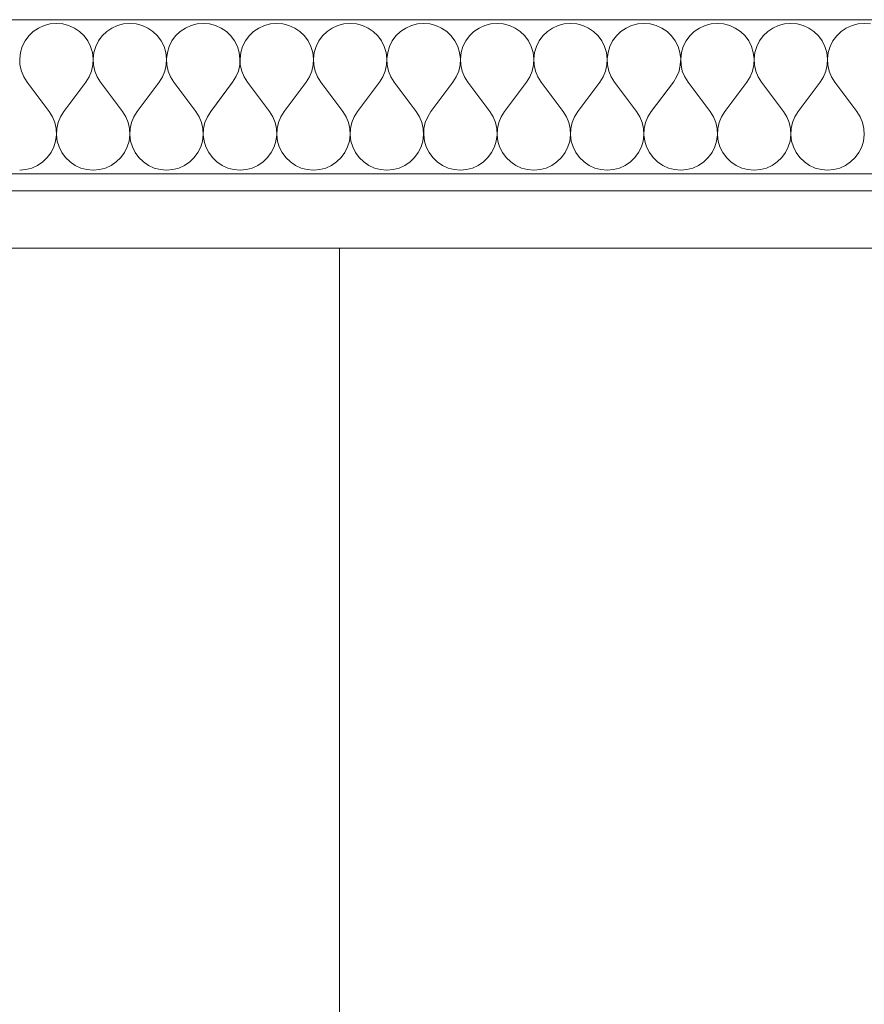
# Model space of a CAD drawing. Units: millimetres. Extents: x 1548 to 16834, y 34674 to 37681.
# Drawn here: x 9523 to 9671, y 37509 to 37681 of the extents above; entities that cross this region are included whole.
import ezdxf

# ---------------------------------------------------------------- set-up
doc = ezdxf.new("R2010")
doc.units = ezdxf.units.MM
doc.header["$MEASUREMENT"] = 0
doc.linetypes.add('KAUSS punktiirjoon L', pattern=[4.233333, 2.116667, -2.116667])
doc.linetypes.add('Wipeout_Contour', pattern=[1000, 0, -1000])
for name, color, linetype, lineweight in [('VAADE_2_0_Pen_No__1', 255, 'Continuous', 13), ('VAADE_2_SA - RIPPLAED_Pen_No__1', 255, 'Continuous', 13), ('VAADE_2_SA - VIIMISTLUS - sein 3D_Pen_No__7', 7, 'Continuous', 13)]:
    doc.layers.add(name, color=color, linetype=linetype, lineweight=lineweight)
for name, color, linetype in [('VAADE_2_AR - SEINAD - siseseinad', 7, 'Continuous'), ('VAADE_2_SA - RIPPLAED', 7, 'Continuous'), ('VAADE_2_SA - VIIMISTLUS - sein 3D', 7, 'Continuous')]:
    doc.layers.add(name, color=color, linetype=linetype)
doc.layers.add('VAADE_2_SA - RIPPLAED_Pen_No__172', color=7, linetype='Continuous', lineweight=13, true_color=0xb6b6b6)
doc.layers.add('VAADE_2_SA - RIPPLAED_Pen_No__241', color=7, linetype='Continuous', lineweight=13, true_color=0xff9433)

# ---------------------------------------------------------------- blocks, each defined once
blk = doc.blocks.new('*X15', base_point=(8521.78, 29769.02))
at = {"layer": 'VAADE_2_SA - RIPPLAED_Pen_No__241', "color": 30, "linetype": 'Continuous', "lineweight": 13, "true_color": 0xff9433}
for p, q in [((9526.78, 37679.7), (9525.88, 37679.08)), ((9527.78, 37680.15), (9526.78, 37679.7)), ((9528.84, 37680.43), (9527.78, 37680.15)), ((9529.93, 37680.52), (9528.84, 37680.43)), ((9531.02, 37680.43), (9529.93, 37680.52)), ((9532.07, 37680.15), (9531.02, 37680.43)), ((9533.07, 37679.7), (9532.07, 37680.15)), ((9533.97, 37679.08), (9533.07, 37679.7)), ((9539.64, 37679.7), (9538.73, 37679.08)), ((9540.63, 37680.15), (9539.64, 37679.7)), ((9541.69, 37680.43), (9540.63, 37680.15)), ((9542.78, 37680.52), (9541.69, 37680.43)), ((9543.87, 37680.43), (9542.78, 37680.52)), ((9544.93, 37680.15), (9543.87, 37680.43)), ((9545.93, 37679.7), (9544.93, 37680.15)), ((9546.83, 37679.08), (9545.93, 37679.7)), ((9552.5, 37679.7), (9551.59, 37679.08)), ((9553.49, 37680.15), (9552.5, 37679.7)), ((9554.55, 37680.43), (9553.49, 37680.15)), ((9555.64, 37680.52), (9554.55, 37680.43)), ((9556.73, 37680.43), (9555.64, 37680.52)), ((9557.79, 37680.15), (9556.73, 37680.43)), ((9558.78, 37679.7), (9557.79, 37680.15)), ((9559.69, 37679.08), (9558.78, 37679.7)), ((9565.35, 37679.7), (9564.45, 37679.08)), ((9566.35, 37680.15), (9565.35, 37679.7)), ((9567.41, 37680.43), (9566.35, 37680.15)), ((9568.5, 37680.52), (9567.41, 37680.43)), ((9569.59, 37680.43), (9568.5, 37680.52)), ((9570.64, 37680.15), (9569.59, 37680.43)), ((9571.64, 37679.7), (9570.64, 37680.15)), ((9572.55, 37679.08), (9571.64, 37679.7)), ((9578.21, 37679.7), (9577.31, 37679.08)), ((9579.21, 37680.15), (9578.21, 37679.7)), ((9580.26, 37680.43), (9579.21, 37680.15)), ((9581.35, 37680.52), (9580.26, 37680.43)), ((9582.44, 37680.43), (9581.35, 37680.52)), ((9583.5, 37680.15), (9582.44, 37680.43)), ((9584.5, 37679.7), (9583.5, 37680.15)), ((9585.4, 37679.08), (9584.5, 37679.7)), ((9591.07, 37679.7), (9590.16, 37679.08)), ((9592.06, 37680.15), (9591.07, 37679.7)), ((9593.12, 37680.43), (9592.06, 37680.15)), ((9594.21, 37680.52), (9593.12, 37680.43)), ((9595.3, 37680.43), (9594.21, 37680.52)), ((9596.36, 37680.15), (9595.3, 37680.43)), ((9597.35, 37679.7), (9596.36, 37680.15)), ((9598.26, 37679.08), (9597.35, 37679.7)), ((9603.92, 37679.7), (9603.02, 37679.08)), ((9604.92, 37680.15), (9603.92, 37679.7)), ((9605.98, 37680.43), (9604.92, 37680.15)), ((9607.07, 37680.52), (9605.98, 37680.43)), ((9608.16, 37680.43), (9607.07, 37680.52)), ((9609.22, 37680.15), (9608.16, 37680.43)), ((9610.21, 37679.7), (9609.22, 37680.15)), ((9611.12, 37679.08), (9610.21, 37679.7)), ((9616.78, 37679.7), (9615.88, 37679.08)), ((9617.78, 37680.15), (9616.78, 37679.7)), ((9618.84, 37680.43), (9617.78, 37680.15)), ((9619.93, 37680.52), (9618.84, 37680.43)), ((9621.02, 37680.43), (9619.93, 37680.52)), ((9622.07, 37680.15), (9621.02, 37680.43)), ((9623.07, 37679.7), (9622.07, 37680.15)), ((9623.97, 37679.08), (9623.07, 37679.7)), ((9629.64, 37679.7), (9628.73, 37679.08)), ((9630.63, 37680.15), (9629.64, 37679.7)), ((9631.69, 37680.43), (9630.63, 37680.15)), ((9632.78, 37680.52), (9631.69, 37680.43)), ((9633.87, 37680.43), (9632.78, 37680.52)), ((9634.93, 37680.15), (9633.87, 37680.43)), ((9635.93, 37679.7), (9634.93, 37680.15)), ((9636.83, 37679.08), (9635.93, 37679.7)), ((9642.5, 37679.7), (9641.59, 37679.08)), ((9643.49, 37680.15), (9642.5, 37679.7)), ((9644.55, 37680.43), (9643.49, 37680.15)), ((9645.64, 37680.52), (9644.55, 37680.43)), ((9646.73, 37680.43), (9645.64, 37680.52)), ((9647.79, 37680.15), (9646.73, 37680.43)), ((9648.78, 37679.7), (9647.79, 37680.15)), ((9649.69, 37679.08), (9648.78, 37679.7)), ((9655.35, 37679.7), (9654.45, 37679.08)), ((9656.35, 37680.15), (9655.35, 37679.7)), ((9657.41, 37680.43), (9656.35, 37680.15)), ((9658.5, 37680.52), (9657.41, 37680.43)), ((9659.59, 37680.43), (9658.5, 37680.52)), ((9660.64, 37680.15), (9659.59, 37680.43)), ((9661.64, 37679.7), (9660.64, 37680.15)), ((9662.55, 37679.08), (9661.64, 37679.7)), ((9668.21, 37679.7), (9667.31, 37679.08)), ((9669.21, 37680.15), (9668.21, 37679.7)), ((9670.26, 37680.43), (9669.21, 37680.15)), ((9671.35, 37680.52), (9670.26, 37680.43)), ((9672.44, 37680.43), (9671.35, 37680.52)), ((9525.09, 37678.33), (9524.44, 37677.45)), ((9525.88, 37679.08), (9525.09, 37678.33)), ((9534.76, 37678.33), (9533.97, 37679.08)), ((9535.41, 37677.45), (9534.76, 37678.33)), ((9537.95, 37678.33), (9537.3, 37677.45)), ((9538.73, 37679.08), (9537.95, 37678.33)), ((9547.62, 37678.33), (9546.83, 37679.08)), ((9548.27, 37677.45), (9547.62, 37678.33)), ((9550.8, 37678.33), (9550.16, 37677.45)), ((9551.59, 37679.08), (9550.8, 37678.33)), ((9560.48, 37678.33), (9559.69, 37679.08)), ((9561.12, 37677.45), (9560.48, 37678.33)), ((9563.66, 37678.33), (9563.01, 37677.45)), ((9564.45, 37679.08), (9563.66, 37678.33)), ((9573.33, 37678.33), (9572.55, 37679.08)), ((9573.98, 37677.45), (9573.33, 37678.33)), ((9576.52, 37678.33), (9575.87, 37677.45)), ((9577.31, 37679.08), (9576.52, 37678.33)), ((9586.19, 37678.33), (9585.4, 37679.08)), ((9586.84, 37677.45), (9586.19, 37678.33)), ((9589.37, 37678.33), (9588.73, 37677.45)), ((9590.16, 37679.08), (9589.37, 37678.33)), ((9599.05, 37678.33), (9598.26, 37679.08)), ((9599.7, 37677.45), (9599.05, 37678.33)), ((9602.23, 37678.33), (9601.58, 37677.45)), ((9603.02, 37679.08), (9602.23, 37678.33)), ((9611.9, 37678.33), (9611.12, 37679.08)), ((9612.55, 37677.45), (9611.9, 37678.33)), ((9615.09, 37678.33), (9614.44, 37677.45)), ((9615.88, 37679.08), (9615.09, 37678.33)), ((9624.76, 37678.33), (9623.97, 37679.08)), ((9625.41, 37677.45), (9624.76, 37678.33)), ((9627.95, 37678.33), (9627.3, 37677.45)), ((9628.73, 37679.08), (9627.95, 37678.33)), ((9637.62, 37678.33), (9636.83, 37679.08)), ((9638.27, 37677.45), (9637.62, 37678.33)), ((9640.8, 37678.33), (9640.16, 37677.45)), ((9641.59, 37679.08), (9640.8, 37678.33)), ((9650.48, 37678.33), (9649.69, 37679.08)), ((9651.12, 37677.45), (9650.48, 37678.33)), ((9653.66, 37678.33), (9653.01, 37677.45)), ((9654.45, 37679.08), (9653.66, 37678.33)), ((9663.33, 37678.33), (9662.55, 37679.08)), ((9663.98, 37677.45), (9663.33, 37678.33)), ((9666.52, 37678.33), (9665.87, 37677.45)), ((9667.31, 37679.08), (9666.52, 37678.33)), ((9523.95, 37676.47), (9523.64, 37675.42)), ((9524.44, 37677.45), (9523.95, 37676.47)), ((9535.9, 37676.47), (9535.41, 37677.45)), ((9536.22, 37675.42), (9535.9, 37676.47)), ((9536.81, 37676.47), (9536.49, 37675.42)), ((9537.3, 37677.45), (9536.81, 37676.47)), ((9548.76, 37676.47), (9548.27, 37677.45)), ((9549.07, 37675.42), (9548.76, 37676.47)), ((9549.67, 37676.47), (9549.35, 37675.42)), ((9550.16, 37677.45), (9549.67, 37676.47)), ((9561.61, 37676.47), (9561.12, 37677.45)), ((9561.93, 37675.42), (9561.61, 37676.47)), ((9562.52, 37676.47), (9562.21, 37675.42)), ((9563.01, 37677.45), (9562.52, 37676.47)), ((9574.47, 37676.47), (9573.98, 37677.45)), ((9574.79, 37675.42), (9574.47, 37676.47)), ((9575.38, 37676.47), (9575.06, 37675.42)), ((9575.87, 37677.45), (9575.38, 37676.47)), ((9587.33, 37676.47), (9586.84, 37677.45)), ((9587.64, 37675.42), (9587.33, 37676.47)), ((9588.24, 37676.47), (9587.92, 37675.42)), ((9588.73, 37677.45), (9588.24, 37676.47)), ((9600.18, 37676.47), (9599.7, 37677.45)), ((9600.5, 37675.42), (9600.18, 37676.47)), ((9601.09, 37676.47), (9600.78, 37675.42)), ((9601.58, 37677.45), (9601.09, 37676.47)), ((9613.04, 37676.47), (9612.55, 37677.45)), ((9613.36, 37675.42), (9613.04, 37676.47)), ((9613.95, 37676.47), (9613.64, 37675.42)), ((9614.44, 37677.45), (9613.95, 37676.47)), ((9625.9, 37676.47), (9625.41, 37677.45)), ((9626.22, 37675.42), (9625.9, 37676.47)), ((9626.81, 37676.47), (9626.49, 37675.42)), ((9627.3, 37677.45), (9626.81, 37676.47)), ((9638.76, 37676.47), (9638.27, 37677.45)), ((9639.07, 37675.42), (9638.76, 37676.47)), ((9639.67, 37676.47), (9639.35, 37675.42)), ((9640.16, 37677.45), (9639.67, 37676.47)), ((9651.61, 37676.47), (9651.12, 37677.45)), ((9651.93, 37675.42), (9651.61, 37676.47)), ((9652.52, 37676.47), (9652.21, 37675.42)), ((9653.01, 37677.45), (9652.52, 37676.47)), ((9664.47, 37676.47), (9663.98, 37677.45)), ((9664.79, 37675.42), (9664.47, 37676.47)), ((9665.38, 37676.47), (9665.06, 37675.42)), ((9665.87, 37677.45), (9665.38, 37676.47)), ((9523.64, 37675.42), (9523.5, 37674.33)), ((9523.5, 37674.33), (9523.55, 37673.24)), ((9536.35, 37674.33), (9536.22, 37675.42)), ((9536.3, 37673.24), (9536.35, 37674.33)), ((9536.49, 37675.42), (9536.36, 37674.33)), ((9536.36, 37674.33), (9536.41, 37673.24)), ((9549.21, 37674.33), (9549.07, 37675.42)), ((9549.15, 37673.24), (9549.21, 37674.33)), ((9549.35, 37675.42), (9549.22, 37674.33)), ((9549.22, 37674.33), (9549.27, 37673.24)), ((9562.06, 37674.33), (9561.93, 37675.42)), ((9562.01, 37673.24), (9562.06, 37674.33)), ((9562.21, 37675.42), (9562.07, 37674.33)), ((9562.07, 37674.33), (9562.12, 37673.24)), ((9574.92, 37674.33), (9574.79, 37675.42)), ((9574.87, 37673.24), (9574.92, 37674.33)), ((9575.06, 37675.42), (9574.93, 37674.33)), ((9574.93, 37674.33), (9574.98, 37673.24)), ((9587.78, 37674.33), (9587.64, 37675.42)), ((9587.73, 37673.24), (9587.78, 37674.33)), ((9587.92, 37675.42), (9587.79, 37674.33)), ((9587.79, 37674.33), (9587.84, 37673.24)), ((9600.64, 37674.33), (9600.5, 37675.42)), ((9600.58, 37673.24), (9600.64, 37674.33)), ((9600.78, 37675.42), (9600.64, 37674.33)), ((9600.64, 37674.33), (9600.7, 37673.24)), ((9613.49, 37674.33), (9613.36, 37675.42)), ((9613.44, 37673.24), (9613.49, 37674.33)), ((9613.64, 37675.42), (9613.5, 37674.33)), ((9613.5, 37674.33), (9613.55, 37673.24)), ((9626.35, 37674.33), (9626.22, 37675.42)), ((9626.3, 37673.24), (9626.35, 37674.33)), ((9626.49, 37675.42), (9626.36, 37674.33)), ((9626.36, 37674.33), (9626.41, 37673.24)), ((9639.21, 37674.33), (9639.07, 37675.42)), ((9639.15, 37673.24), (9639.21, 37674.33)), ((9639.35, 37675.42), (9639.22, 37674.33)), ((9639.22, 37674.33), (9639.27, 37673.24)), ((9652.06, 37674.33), (9651.93, 37675.42)), ((9652.01, 37673.24), (9652.06, 37674.33)), ((9652.21, 37675.42), (9652.07, 37674.33)), ((9652.07, 37674.33), (9652.12, 37673.24)), ((9664.92, 37674.33), (9664.79, 37675.42)), ((9664.87, 37673.24), (9664.92, 37674.33)), ((9665.06, 37675.42), (9664.93, 37674.33)), ((9664.93, 37674.33), (9664.98, 37673.24)), ((9523.55, 37673.24), (9523.79, 37672.17)), ((9536.06, 37672.17), (9536.3, 37673.24)), ((9536.41, 37673.24), (9536.65, 37672.17)), ((9548.92, 37672.17), (9549.15, 37673.24)), ((9549.27, 37673.24), (9549.5, 37672.17)), ((9561.78, 37672.17), (9562.01, 37673.24)), ((9562.12, 37673.24), (9562.36, 37672.17)), ((9574.63, 37672.17), (9574.87, 37673.24)), ((9574.98, 37673.24), (9575.22, 37672.17)), ((9587.49, 37672.17), (9587.73, 37673.24)), ((9587.84, 37673.24), (9588.08, 37672.17)), ((9600.35, 37672.17), (9600.58, 37673.24)), ((9600.7, 37673.24), (9600.93, 37672.17)), ((9613.2, 37672.17), (9613.44, 37673.24)), ((9613.55, 37673.24), (9613.79, 37672.17)), ((9626.06, 37672.17), (9626.3, 37673.24)), ((9626.41, 37673.24), (9626.65, 37672.17)), ((9638.92, 37672.17), (9639.15, 37673.24)), ((9639.27, 37673.24), (9639.5, 37672.17)), ((9651.78, 37672.17), (9652.01, 37673.24)), ((9652.12, 37673.24), (9652.36, 37672.17)), ((9664.63, 37672.17), (9664.87, 37673.24)), ((9664.98, 37673.24), (9665.22, 37672.17)), ((9523.79, 37672.17), (9524.2, 37671.16)), ((9524.2, 37671.16), (9524.78, 37670.23)), ((9535.07, 37670.23), (9535.65, 37671.16)), ((9535.65, 37671.16), (9536.06, 37672.17)), ((9536.65, 37672.17), (9537.06, 37671.16)), ((9537.06, 37671.16), (9537.64, 37670.23)), ((9547.93, 37670.23), (9548.5, 37671.16)), ((9548.5, 37671.16), (9548.92, 37672.17)), ((9549.5, 37672.17), (9549.92, 37671.16)), ((9549.92, 37671.16), (9550.5, 37670.23)), ((9560.78, 37670.23), (9561.36, 37671.16)), ((9561.36, 37671.16), (9561.78, 37672.17)), ((9562.36, 37672.17), (9562.77, 37671.16)), ((9562.77, 37671.16), (9563.35, 37670.23)), ((9573.64, 37670.23), (9574.22, 37671.16)), ((9574.22, 37671.16), (9574.63, 37672.17)), ((9575.22, 37672.17), (9575.63, 37671.16)), ((9575.63, 37671.16), (9576.21, 37670.23)), ((9586.5, 37670.23), (9587.08, 37671.16)), ((9587.08, 37671.16), (9587.49, 37672.17)), ((9588.08, 37672.17), (9588.49, 37671.16)), ((9588.49, 37671.16), (9589.07, 37670.23)), ((9599.35, 37670.23), (9599.93, 37671.16)), ((9599.93, 37671.16), (9600.35, 37672.17)), ((9600.93, 37672.17), (9601.35, 37671.16)), ((9601.35, 37671.16), (9601.93, 37670.23)), ((9612.21, 37670.23), (9612.79, 37671.16)), ((9612.79, 37671.16), (9613.2, 37672.17)), ((9613.79, 37672.17), (9614.2, 37671.16)), ((9614.2, 37671.16), (9614.78, 37670.23)), ((9625.07, 37670.23), (9625.65, 37671.16)), ((9625.65, 37671.16), (9626.06, 37672.17)), ((9626.65, 37672.17), (9627.06, 37671.16)), ((9627.06, 37671.16), (9627.64, 37670.23)), ((9637.93, 37670.23), (9638.5, 37671.16)), ((9638.5, 37671.16), (9638.92, 37672.17)), ((9639.5, 37672.17), (9639.92, 37671.16)), ((9639.92, 37671.16), (9640.5, 37670.23)), ((9650.78, 37670.23), (9651.36, 37671.16)), ((9651.36, 37671.16), (9651.78, 37672.17)), ((9652.36, 37672.17), (9652.77, 37671.16)), ((9652.77, 37671.16), (9653.35, 37670.23)), ((9663.64, 37670.23), (9664.22, 37671.16)), ((9664.22, 37671.16), (9664.63, 37672.17)), ((9665.22, 37672.17), (9665.63, 37671.16)), ((9665.63, 37671.16), (9666.21, 37670.23)), ((9528.64, 37665.09), (9524.78, 37670.23)), ((9531.21, 37665.09), (9535.07, 37670.23)), ((9541.5, 37665.09), (9537.64, 37670.23)), ((9544.07, 37665.09), (9547.93, 37670.23)), ((9554.35, 37665.09), (9550.5, 37670.23)), ((9556.93, 37665.09), (9560.78, 37670.23)), ((9567.21, 37665.09), (9563.35, 37670.23)), ((9569.78, 37665.09), (9573.64, 37670.23)), ((9580.07, 37665.09), (9576.21, 37670.23)), ((9582.64, 37665.09), (9586.5, 37670.23)), ((9592.93, 37665.09), (9589.07, 37670.23)), ((9595.5, 37665.09), (9599.35, 37670.23)), ((9605.78, 37665.09), (9601.93, 37670.23)), ((9608.35, 37665.09), (9612.21, 37670.23)), ((9618.64, 37665.09), (9614.78, 37670.23)), ((9621.21, 37665.09), (9625.07, 37670.23)), ((9631.5, 37665.09), (9627.64, 37670.23)), ((9634.07, 37665.09), (9637.93, 37670.23)), ((9644.35, 37665.09), (9640.5, 37670.23)), ((9646.93, 37665.09), (9650.78, 37670.23)), ((9657.21, 37665.09), (9653.35, 37670.23)), ((9659.78, 37665.09), (9663.64, 37670.23)), ((9670.07, 37665.09), (9666.21, 37670.23)), ((9529.22, 37664.16), (9528.64, 37665.09)), ((9529.63, 37663.15), (9529.22, 37664.16)), ((9530.63, 37664.16), (9530.22, 37663.15)), ((9531.21, 37665.09), (9530.63, 37664.16)), ((9542.08, 37664.16), (9541.5, 37665.09)), ((9542.49, 37663.15), (9542.08, 37664.16)), ((9543.49, 37664.16), (9543.08, 37663.15)), ((9544.07, 37665.09), (9543.49, 37664.16)), ((9554.93, 37664.16), (9554.35, 37665.09)), ((9555.35, 37663.15), (9554.93, 37664.16)), ((9556.35, 37664.16), (9555.93, 37663.15)), ((9556.93, 37665.09), (9556.35, 37664.16)), ((9567.79, 37664.16), (9567.21, 37665.09)), ((9568.2, 37663.15), (9567.79, 37664.16)), ((9569.2, 37664.16), (9568.79, 37663.15)), ((9569.78, 37665.09), (9569.2, 37664.16)), ((9580.65, 37664.16), (9580.07, 37665.09)), ((9581.06, 37663.15), (9580.65, 37664.16)), ((9582.06, 37664.16), (9581.65, 37663.15)), ((9582.64, 37665.09), (9582.06, 37664.16)), ((9593.5, 37664.16), (9592.93, 37665.09)), ((9593.92, 37663.15), (9593.5, 37664.16)), ((9594.92, 37664.16), (9594.5, 37663.15)), ((9595.5, 37665.09), (9594.92, 37664.16)), ((9606.36, 37664.16), (9605.78, 37665.09)), ((9606.78, 37663.15), (9606.36, 37664.16)), ((9607.77, 37664.16), (9607.36, 37663.15)), ((9608.35, 37665.09), (9607.77, 37664.16)), ((9619.22, 37664.16), (9618.64, 37665.09)), ((9619.63, 37663.15), (9619.22, 37664.16)), ((9620.63, 37664.16), (9620.22, 37663.15)), ((9621.21, 37665.09), (9620.63, 37664.16)), ((9632.08, 37664.16), (9631.5, 37665.09)), ((9632.49, 37663.15), (9632.08, 37664.16)), ((9633.49, 37664.16), (9633.08, 37663.15)), ((9634.07, 37665.09), (9633.49, 37664.16)), ((9644.93, 37664.16), (9644.35, 37665.09)), ((9645.35, 37663.15), (9644.93, 37664.16)), ((9646.35, 37664.16), (9645.93, 37663.15)), ((9646.93, 37665.09), (9646.35, 37664.16)), ((9657.79, 37664.16), (9657.21, 37665.09)), ((9658.2, 37663.15), (9657.79, 37664.16)), ((9659.2, 37664.16), (9658.79, 37663.15)), ((9659.78, 37665.09), (9659.2, 37664.16)), ((9670.65, 37664.16), (9670.07, 37665.09)), ((9671.06, 37663.15), (9670.65, 37664.16)), ((9529.87, 37662.08), (9529.63, 37663.15)), ((9529.92, 37660.99), (9529.87, 37662.08)), ((9529.98, 37662.08), (9529.93, 37660.99)), ((9530.22, 37663.15), (9529.98, 37662.08)), ((9542.73, 37662.08), (9542.49, 37663.15)), ((9542.78, 37660.99), (9542.73, 37662.08)), ((9542.84, 37662.08), (9542.79, 37660.99)), ((9543.08, 37663.15), (9542.84, 37662.08)), ((9555.58, 37662.08), (9555.35, 37663.15)), ((9555.64, 37660.99), (9555.58, 37662.08)), ((9555.7, 37662.08), (9555.64, 37660.99)), ((9555.93, 37663.15), (9555.7, 37662.08)), ((9568.44, 37662.08), (9568.2, 37663.15)), ((9568.49, 37660.99), (9568.44, 37662.08)), ((9568.55, 37662.08), (9568.5, 37660.99)), ((9568.79, 37663.15), (9568.55, 37662.08)), ((9581.3, 37662.08), (9581.06, 37663.15)), ((9581.35, 37660.99), (9581.3, 37662.08)), ((9581.41, 37662.08), (9581.36, 37660.99)), ((9581.65, 37663.15), (9581.41, 37662.08)), ((9594.15, 37662.08), (9593.92, 37663.15)), ((9594.21, 37660.99), (9594.15, 37662.08)), ((9594.27, 37662.08), (9594.22, 37660.99)), ((9594.5, 37663.15), (9594.27, 37662.08)), ((9607.01, 37662.08), (9606.78, 37663.15)), ((9607.06, 37660.99), (9607.01, 37662.08)), ((9607.12, 37662.08), (9607.07, 37660.99)), ((9607.36, 37663.15), (9607.12, 37662.08)), ((9619.87, 37662.08), (9619.63, 37663.15)), ((9619.92, 37660.99), (9619.87, 37662.08)), ((9619.98, 37662.08), (9619.93, 37660.99)), ((9620.22, 37663.15), (9619.98, 37662.08)), ((9632.73, 37662.08), (9632.49, 37663.15)), ((9632.78, 37660.99), (9632.73, 37662.08)), ((9632.84, 37662.08), (9632.79, 37660.99)), ((9633.08, 37663.15), (9632.84, 37662.08)), ((9645.58, 37662.08), (9645.35, 37663.15)), ((9645.64, 37660.99), (9645.58, 37662.08)), ((9645.7, 37662.08), (9645.64, 37660.99)), ((9645.93, 37663.15), (9645.7, 37662.08)), ((9658.44, 37662.08), (9658.2, 37663.15)), ((9658.49, 37660.99), (9658.44, 37662.08)), ((9658.55, 37662.08), (9658.5, 37660.99)), ((9658.79, 37663.15), (9658.55, 37662.08)), ((9671.3, 37662.08), (9671.06, 37663.15)), ((9671.35, 37660.99), (9671.3, 37662.08)), ((9529.79, 37659.91), (9529.92, 37660.99)), ((9529.93, 37660.99), (9530.06, 37659.91)), ((9542.64, 37659.91), (9542.78, 37660.99)), ((9542.79, 37660.99), (9542.92, 37659.91)), ((9555.5, 37659.91), (9555.64, 37660.99)), ((9555.64, 37660.99), (9555.78, 37659.91)), ((9568.36, 37659.91), (9568.49, 37660.99)), ((9568.5, 37660.99), (9568.64, 37659.91)), ((9581.22, 37659.91), (9581.35, 37660.99)), ((9581.36, 37660.99), (9581.49, 37659.91)), ((9594.07, 37659.91), (9594.21, 37660.99)), ((9594.22, 37660.99), (9594.35, 37659.91)), ((9606.93, 37659.91), (9607.06, 37660.99)), ((9607.07, 37660.99), (9607.21, 37659.91)), ((9619.79, 37659.91), (9619.92, 37660.99)), ((9619.93, 37660.99), (9620.06, 37659.91)), ((9632.64, 37659.91), (9632.78, 37660.99)), ((9632.79, 37660.99), (9632.92, 37659.91)), ((9645.5, 37659.91), (9645.64, 37660.99)), ((9645.64, 37660.99), (9645.78, 37659.91)), ((9658.36, 37659.91), (9658.49, 37660.99)), ((9658.5, 37660.99), (9658.64, 37659.91)), ((9671.22, 37659.91), (9671.35, 37660.99)), ((9528.98, 37657.88), (9529.47, 37658.86)), ((9529.47, 37658.86), (9529.79, 37659.91)), ((9530.06, 37659.91), (9530.38, 37658.86)), ((9530.38, 37658.86), (9530.87, 37657.88)), ((9541.84, 37657.88), (9542.33, 37658.86)), ((9542.33, 37658.86), (9542.64, 37659.91)), ((9542.92, 37659.91), (9543.24, 37658.86)), ((9543.24, 37658.86), (9543.73, 37657.88)), ((9554.7, 37657.88), (9555.18, 37658.86)), ((9555.18, 37658.86), (9555.5, 37659.91)), ((9555.78, 37659.91), (9556.09, 37658.86)), ((9556.09, 37658.86), (9556.58, 37657.88)), ((9567.55, 37657.88), (9568.04, 37658.86)), ((9568.04, 37658.86), (9568.36, 37659.91)), ((9568.64, 37659.91), (9568.95, 37658.86)), ((9568.95, 37658.86), (9569.44, 37657.88)), ((9580.41, 37657.88), (9580.9, 37658.86)), ((9580.9, 37658.86), (9581.22, 37659.91)), ((9581.49, 37659.91), (9581.81, 37658.86)), ((9581.81, 37658.86), (9582.3, 37657.88)), ((9593.27, 37657.88), (9593.76, 37658.86)), ((9593.76, 37658.86), (9594.07, 37659.91)), ((9594.35, 37659.91), (9594.67, 37658.86)), ((9594.67, 37658.86), (9595.16, 37657.88)), ((9606.12, 37657.88), (9606.61, 37658.86)), ((9606.61, 37658.86), (9606.93, 37659.91)), ((9607.21, 37659.91), (9607.52, 37658.86)), ((9607.52, 37658.86), (9608.01, 37657.88)), ((9618.98, 37657.88), (9619.47, 37658.86)), ((9619.47, 37658.86), (9619.79, 37659.91)), ((9620.06, 37659.91), (9620.38, 37658.86)), ((9620.38, 37658.86), (9620.87, 37657.88)), ((9631.84, 37657.88), (9632.33, 37658.86)), ((9632.33, 37658.86), (9632.64, 37659.91)), ((9632.92, 37659.91), (9633.24, 37658.86)), ((9633.24, 37658.86), (9633.73, 37657.88)), ((9644.7, 37657.88), (9645.18, 37658.86)), ((9645.18, 37658.86), (9645.5, 37659.91)), ((9645.78, 37659.91), (9646.09, 37658.86)), ((9646.09, 37658.86), (9646.58, 37657.88)), ((9657.55, 37657.88), (9658.04, 37658.86)), ((9658.04, 37658.86), (9658.36, 37659.91)), ((9658.64, 37659.91), (9658.95, 37658.86)), ((9658.95, 37658.86), (9659.44, 37657.88)), ((9670.41, 37657.88), (9670.9, 37658.86)), ((9670.9, 37658.86), (9671.22, 37659.91)), ((9527.55, 37656.24), (9528.33, 37657)), ((9528.33, 37657), (9528.98, 37657.88)), ((9530.87, 37657.88), (9531.52, 37657)), ((9531.52, 37657), (9532.31, 37656.24)), ((9540.4, 37656.24), (9541.19, 37657)), ((9541.19, 37657), (9541.84, 37657.88)), ((9543.73, 37657.88), (9544.37, 37657)), ((9544.37, 37657), (9545.16, 37656.24)), ((9553.26, 37656.24), (9554.05, 37657)), ((9554.05, 37657), (9554.7, 37657.88)), ((9556.58, 37657.88), (9557.23, 37657)), ((9557.23, 37657), (9558.02, 37656.24)), ((9566.12, 37656.24), (9566.9, 37657)), ((9566.9, 37657), (9567.55, 37657.88)), ((9569.44, 37657.88), (9570.09, 37657)), ((9570.09, 37657), (9570.88, 37656.24)), ((9578.97, 37656.24), (9579.76, 37657)), ((9579.76, 37657), (9580.41, 37657.88)), ((9582.3, 37657.88), (9582.95, 37657)), ((9582.95, 37657), (9583.73, 37656.24)), ((9591.83, 37656.24), (9592.62, 37657)), ((9592.62, 37657), (9593.27, 37657.88)), ((9595.16, 37657.88), (9595.8, 37657)), ((9595.8, 37657), (9596.59, 37656.24)), ((9604.69, 37656.24), (9605.48, 37657)), ((9605.48, 37657), (9606.12, 37657.88)), ((9608.01, 37657.88), (9608.66, 37657)), ((9608.66, 37657), (9609.45, 37656.24)), ((9617.55, 37656.24), (9618.33, 37657)), ((9618.33, 37657), (9618.98, 37657.88)), ((9620.87, 37657.88), (9621.52, 37657)), ((9621.52, 37657), (9622.31, 37656.24)), ((9630.4, 37656.24), (9631.19, 37657)), ((9631.19, 37657), (9631.84, 37657.88)), ((9633.73, 37657.88), (9634.37, 37657)), ((9634.37, 37657), (9635.16, 37656.24)), ((9643.26, 37656.24), (9644.05, 37657)), ((9644.05, 37657), (9644.7, 37657.88)), ((9646.58, 37657.88), (9647.23, 37657)), ((9647.23, 37657), (9648.02, 37656.24)), ((9656.12, 37656.24), (9656.9, 37657)), ((9656.9, 37657), (9657.55, 37657.88)), ((9659.44, 37657.88), (9660.09, 37657)), ((9660.09, 37657), (9660.88, 37656.24)), ((9668.97, 37656.24), (9669.76, 37657)), ((9669.76, 37657), (9670.41, 37657.88)), ((9524.59, 37654.9), (9525.64, 37655.18)), ((9525.64, 37655.18), (9526.64, 37655.63)), ((9526.64, 37655.63), (9527.55, 37656.24)), ((9532.31, 37656.24), (9533.21, 37655.63)), ((9533.21, 37655.63), (9534.21, 37655.18)), ((9534.21, 37655.18), (9535.26, 37654.9)), ((9537.44, 37654.9), (9538.5, 37655.18)), ((9538.5, 37655.18), (9539.5, 37655.63)), ((9539.5, 37655.63), (9540.4, 37656.24)), ((9545.16, 37656.24), (9546.07, 37655.63)), ((9546.07, 37655.63), (9547.06, 37655.18)), ((9547.06, 37655.18), (9548.12, 37654.9)), ((9550.3, 37654.9), (9551.36, 37655.18)), ((9551.36, 37655.18), (9552.35, 37655.63)), ((9552.35, 37655.63), (9553.26, 37656.24)), ((9558.02, 37656.24), (9558.92, 37655.63)), ((9558.92, 37655.63), (9559.92, 37655.18)), ((9559.92, 37655.18), (9560.98, 37654.9)), ((9563.16, 37654.9), (9564.22, 37655.18)), ((9564.22, 37655.18), (9565.21, 37655.63)), ((9565.21, 37655.63), (9566.12, 37656.24)), ((9570.88, 37656.24), (9571.78, 37655.63)), ((9571.78, 37655.63), (9572.78, 37655.18)), ((9572.78, 37655.18), (9573.84, 37654.9)), ((9576.02, 37654.9), (9577.07, 37655.18)), ((9577.07, 37655.18), (9578.07, 37655.63)), ((9578.07, 37655.63), (9578.97, 37656.24)), ((9583.73, 37656.24), (9584.64, 37655.63)), ((9584.64, 37655.63), (9585.63, 37655.18)), ((9585.63, 37655.18), (9586.69, 37654.9)), ((9588.87, 37654.9), (9589.93, 37655.18)), ((9589.93, 37655.18), (9590.93, 37655.63)), ((9590.93, 37655.63), (9591.83, 37656.24)), ((9596.59, 37656.24), (9597.5, 37655.63)), ((9597.5, 37655.63), (9598.49, 37655.18)), ((9598.49, 37655.18), (9599.55, 37654.9)), ((9601.73, 37654.9), (9602.79, 37655.18)), ((9602.79, 37655.18), (9603.78, 37655.63)), ((9603.78, 37655.63), (9604.69, 37656.24)), ((9609.45, 37656.24), (9610.35, 37655.63)), ((9610.35, 37655.63), (9611.35, 37655.18)), ((9611.35, 37655.18), (9612.41, 37654.9)), ((9614.59, 37654.9), (9615.64, 37655.18)), ((9615.64, 37655.18), (9616.64, 37655.63)), ((9616.64, 37655.63), (9617.55, 37656.24)), ((9622.31, 37656.24), (9623.21, 37655.63)), ((9623.21, 37655.63), (9624.21, 37655.18)), ((9624.21, 37655.18), (9625.26, 37654.9)), ((9627.44, 37654.9), (9628.5, 37655.18)), ((9628.5, 37655.18), (9629.5, 37655.63)), ((9629.5, 37655.63), (9630.4, 37656.24)), ((9635.16, 37656.24), (9636.07, 37655.63)), ((9636.07, 37655.63), (9637.06, 37655.18)), ((9637.06, 37655.18), (9638.12, 37654.9)), ((9640.3, 37654.9), (9641.36, 37655.18)), ((9641.36, 37655.18), (9642.35, 37655.63)), ((9642.35, 37655.63), (9643.26, 37656.24)), ((9648.02, 37656.24), (9648.92, 37655.63)), ((9648.92, 37655.63), (9649.92, 37655.18)), ((9649.92, 37655.18), (9650.98, 37654.9)), ((9653.16, 37654.9), (9654.22, 37655.18)), ((9654.22, 37655.18), (9655.21, 37655.63)), ((9655.21, 37655.63), (9656.12, 37656.24)), ((9660.88, 37656.24), (9661.78, 37655.63)), ((9661.78, 37655.63), (9662.78, 37655.18)), ((9662.78, 37655.18), (9663.84, 37654.9)), ((9666.02, 37654.9), (9667.07, 37655.18)), ((9667.07, 37655.18), (9668.07, 37655.63)), ((9668.07, 37655.63), (9668.97, 37656.24)), ((9523.5, 37654.81), (9524.59, 37654.9)), ((9535.26, 37654.9), (9536.35, 37654.81)), ((9536.35, 37654.81), (9537.44, 37654.9)), ((9548.12, 37654.9), (9549.21, 37654.81)), ((9549.21, 37654.81), (9550.3, 37654.9)), ((9560.98, 37654.9), (9562.07, 37654.81)), ((9562.07, 37654.81), (9563.16, 37654.9)), ((9573.84, 37654.9), (9574.93, 37654.81)), ((9574.93, 37654.81), (9576.02, 37654.9)), ((9586.69, 37654.9), (9587.78, 37654.81)), ((9587.78, 37654.81), (9588.87, 37654.9)), ((9599.55, 37654.9), (9600.64, 37654.81)), ((9600.64, 37654.81), (9601.73, 37654.9)), ((9612.41, 37654.9), (9613.5, 37654.81)), ((9613.5, 37654.81), (9614.59, 37654.9)), ((9625.26, 37654.9), (9626.35, 37654.81)), ((9626.35, 37654.81), (9627.44, 37654.9)), ((9638.12, 37654.9), (9639.21, 37654.81)), ((9639.21, 37654.81), (9640.3, 37654.9)), ((9650.98, 37654.9), (9652.07, 37654.81)), ((9652.07, 37654.81), (9653.16, 37654.9)), ((9663.84, 37654.9), (9664.93, 37654.81)), ((9664.93, 37654.81), (9666.02, 37654.9))]:
    blk.add_line(p, q, dxfattribs=at)

msp = doc.modelspace()

# ---------------------------------------------------------------- linework, layer by layer
at = {"layer": 'VAADE_2_SA - RIPPLAED_Pen_No__1', "color": 255, "linetype": 'Continuous', "lineweight": 13}
msp.add_line((11299.5, 37681.16), (9378.5, 37681.16), dxfattribs=at)

# ---------------------------------------------------------------- wipeouts: each hides what was drawn before it
at = {"color": 254, "linetype": 'Wipeout_Contour', "lineweight": 0, "ltscale": 149558.916977}
msp.add_wipeout([(9378.5, 34691.16), (9579.5, 34691.16), (9579.5, 37641.16), (9378.5, 37641.16)], dxfattribs=at).dxf.layer = 'VAADE_2_SA - VIIMISTLUS - sein 3D'

# ---------------------------------------------------------------- next in the draw order: wipeouts: each hides what was drawn before it
at = {"color": 254, "linetype": 'Wipeout_Contour', "lineweight": 0, "ltscale": 154847.837937}
msp.add_wipeout([(9579.5, 36991.16), (10978.5, 36991.16), (10978.5, 37641.16), (9579.5, 37641.16)], dxfattribs=at).dxf.layer = 'VAADE_2_AR - SEINAD - siseseinad'

# ---------------------------------------------------------------- next in the draw order: wipeouts: each hides what was drawn before it
at = {"color": 254, "linetype": 'Wipeout_Contour', "lineweight": 0, "ltscale": 156210.065818}
msp.add_wipeout([(9378.5, 37641.16), (11299.5, 37641.16), (11299.5, 37654.16), (9378.5, 37654.16)], dxfattribs=at).dxf.layer = 'VAADE_2_SA - RIPPLAED'

# ---------------------------------------------------------------- next in the draw order: hatches: boundary and pattern name
at = {"layer": 'VAADE_2_SA - RIPPLAED_Pen_No__172', "linetype": 'Continuous', "lineweight": 13, "true_color": 0xb6b6b6}
h = msp.add_hatch(dxfattribs=at)
h.set_pattern_fill('__KATUSEKATE___Profiilpl_3C', color=253, style=0, pattern_type=2)
h.set_pattern_definition([(0, (-23821.503, 34691.163), (0, 20), [])])
h.paths.add_polyline_path([(9378.5, 37641.16), (11299.5, 37641.16), (11299.5, 37654.16), (9378.5, 37654.16)])

# ---------------------------------------------------------------- next in the draw order: linework, layer by layer
at = {"layer": 'VAADE_2_0_Pen_No__1', "color": 255, "linetype": 'KAUSS punktiirjoon L', "lineweight": 13, "flags": 128}
msp.add_lwpolyline([(9378.5, 34674.35), (11299.5, 34674.35), (11299.5, 37681.16), (9378.5, 37681.16)], close=True, dxfattribs=at)
at = {"layer": 'VAADE_2_SA - RIPPLAED_Pen_No__1', "color": 255, "linetype": 'Continuous', "lineweight": 13}
for p, q in [((11299.5, 37654.16), (9378.5, 37654.16)), ((11299.5, 37641.16), (9378.5, 37641.16))]:
    msp.add_line(p, q, dxfattribs=at)
at = {"layer": 'VAADE_2_SA - VIIMISTLUS - sein 3D_Pen_No__7', "color": 7, "linetype": 'Continuous', "lineweight": 13}
msp.add_line((9579.5, 34691.16), (9579.5, 37641.16), dxfattribs=at)

# ---------------------------------------------------------------- next in the draw order: block references
at = {"layer": 'VAADE_2_SA - VIIMISTLUS - sein 3D', "color": 255, "linetype": 'KAUSS punktiirjoon L', "lineweight": 13}
msp.add_blockref('*X15', (8521.78, 29769.02), dxfattribs=at)

doc.saveas('drawing.dxf')
